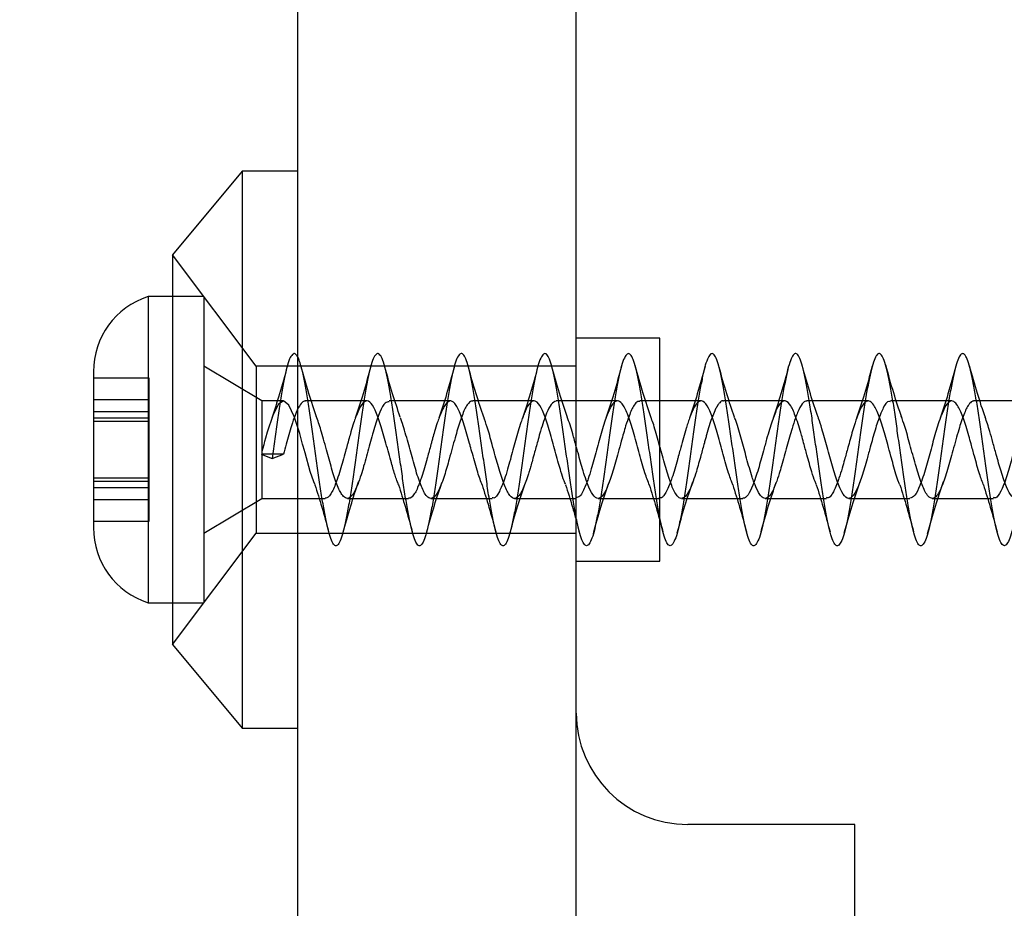
# Model space of a CAD drawing. Units: millimetres. Extents: x 2587 to 9362, y 317 to 11529.
# Drawn here: x 4171 to 4207, y 5840 to 5872 of the extents above; entities that cross this region are included whole.
import ezdxf

# ---------------------------------------------------------------- set-up
doc = ezdxf.new("R2010")
doc.units = ezdxf.units.MM
doc.layers.add('Dimensions', color=7, linetype='Continuous')
doc.styles.get("Standard").update_dxf_attribs({"font": 'arial.ttf'})
doc.dimstyles.new('ISO-25', dxfattribs={"dimtxt": 2.5, "dimasz": 2.5, "dimexe": 1.25, "dimexo": 0.625, "dimtad": 1, "dimtxsty": 'Standard', "dimcen": 2.5, "dimadec": 0, "dimazin": 0, "dimtfac": 1, "dimtmove": 0, "dimatfit": 3, "dimfxl": 1, "dimarcsym": 0})

# ---------------------------------------------------------------- blocks, each defined once
blk = doc.blocks.new('*D23')
at = {"layer": 'Defpoints', "color": 0, "transparency": 16777216}
for p in [(2587.138, 7600.024), (8002.189, 6398.133), (8002.189, 352.585)]:
    blk.add_point(p, dxfattribs=at)
at = {"layer": 'Dimensions', "color": 0, "lineweight": -2, "transparency": 16777216}
for p, q in [((2587.138, 7599.399), (2587.138, 351.335)), ((8002.189, 6397.508), (8002.189, 351.335)), ((2737.138, 352.585), (7852.189, 352.585))]:
    blk.add_line(p, q, dxfattribs=at)
at = {"layer": 'Dimensions', "color": 0, "transparency": 16777216}
for points in [[(2737.138, 377.585), (2737.138, 327.585), (2587.138, 352.585)], [(7852.189, 377.585), (7852.189, 327.585), (8002.189, 352.585)]]:
    blk.add_solid(points, dxfattribs=at)
at = {"layer": 'Dimensions', "color": 0, "transparency": 16777216, "insert": (5294.664, 480.853), "char_height": 250, "attachment_point": 5}
blk.add_mtext('5420', dxfattribs=at)
blk = doc.blocks.new('*D25')
at = {"layer": 'Defpoints', "color": 0, "transparency": 16777216}
for p in [(4583.634, 7650.133), (3334.24, 3710.705), (4376.839, 3710.705)]:
    blk.add_point(p, dxfattribs=at)
at = {"layer": 'Dimensions', "color": 0, "lineweight": -2, "transparency": 16777216}
for p, q in [((4583.009, 7650.133), (3332.99, 7650.133)), ((3334.24, 7500.133), (3334.24, 3860.705)), ((4376.214, 3710.705), (3332.99, 3710.705))]:
    blk.add_line(p, q, dxfattribs=at)
at = {"layer": 'Dimensions', "color": 0, "transparency": 16777216}
for points in [[(3309.24, 7500.133), (3359.24, 7500.133), (3334.24, 7650.133)], [(3309.24, 3860.705), (3359.24, 3860.705), (3334.24, 3710.705)]]:
    blk.add_solid(points, dxfattribs=at)
at = {"layer": 'Dimensions', "color": 0, "transparency": 16777216, "insert": (3205.886, 5680.419), "char_height": 250, "attachment_point": 5, "rotation": 90}
blk.add_mtext('3940', dxfattribs=at)

msp = doc.modelspace()

# ---------------------------------------------------------------- linework, layer by layer
for p, q in [((4191.339, 5640.691), (4191.339, 5952.236)), ((4181.339, 5831.18), (4181.339, 5902.827)), ((4179.339, 5866.199), (4176.839, 5863.199)), ((4181.339, 5866.199), (4179.339, 5866.199)), ((4179.339, 5866.199), (4179.339, 5846.199)), ((4176.839, 5863.199), (4176.839, 5849.199)), ((4179.839, 5859.199), (4176.839, 5863.199)), ((4176.839, 5861.699), (4175.964, 5861.699)), ((4175.964, 5861.699), (4175.964, 5855.273)), ((4177.964, 5861.699), (4176.839, 5861.699)), ((4177.964, 5861.699), (4177.964, 5855.273)), ((4194.339, 5860.199), (4191.339, 5860.199)), ((4194.339, 5852.441), (4194.339, 5860.199)), ((4180.049, 5857.949), (4177.964, 5859.199)), ((4179.839, 5859.199), (4179.839, 5853.199)), ((4181.339, 5859.199), (4179.839, 5859.199)), ((4191.339, 5859.199), (4181.339, 5859.199)), ((4174.002, 5858.999), (4174.002, 5855.728)), ((4176.002, 5858.767), (4174.002, 5858.767)), ((4176.002, 5858.433), (4176.002, 5858.767)), ((4176.002, 5857.751), (4176.002, 5858.433)), ((4176.002, 5857.987), (4174.002, 5857.987)), ((4180.049, 5857.949), (4180.049, 5854.449)), ((4180.818, 5857.949), (4180.049, 5857.949)), ((4183.818, 5857.949), (4181.619, 5857.949)), ((4186.818, 5857.949), (4184.618, 5857.949)), ((4189.818, 5857.949), (4187.618, 5857.949)), ((4192.818, 5857.949), (4190.618, 5857.949)), ((4195.819, 5857.949), (4193.618, 5857.949)), ((4198.818, 5857.949), (4196.619, 5857.949)), ((4201.819, 5857.949), (4199.618, 5857.949)), ((4204.818, 5857.949), (4202.619, 5857.949)), ((4207.818, 5857.949), (4205.618, 5857.949)), ((4176.002, 5857.327), (4176.002, 5857.751)), ((4174.002, 5857.572), (4176.002, 5857.572)), ((4176.002, 5857.33), (4174.002, 5857.33)), ((4176.002, 5856.685), (4176.002, 5857.33)), ((4174.002, 5857.227), (4176.002, 5857.227)), ((4176.002, 5856.317), (4176.002, 5856.685)), ((4176.002, 5855.516), (4176.002, 5856.317)), ((4180.027, 5856.037), (4180.414, 5855.881)), ((4180.423, 5856.038), (4180.049, 5856.038)), ((4180.414, 5855.881), (4180.824, 5856.038)), ((4180.823, 5856.038), (4180.423, 5856.038)), ((4174.002, 5855.728), (4174.002, 5853.399)), ((4176.002, 5854.977), (4176.002, 5855.516)), ((4176.002, 5855.172), (4174.002, 5855.172)), ((4175.964, 5855.273), (4175.964, 5850.699)), ((4177.964, 5855.273), (4177.964, 5850.699)), ((4174.002, 5855.069), (4176.002, 5855.069)), ((4176.002, 5854.827), (4174.002, 5854.827)), ((4176.002, 5854.412), (4176.002, 5854.977)), ((4174.002, 5854.412), (4176.002, 5854.412)), ((4176.002, 5853.85), (4176.002, 5854.412)), ((4177.964, 5853.199), (4180.049, 5854.449)), ((4180.049, 5854.449), (4182.319, 5854.449)), ((4183.118, 5854.449), (4185.319, 5854.449)), ((4186.118, 5854.449), (4188.318, 5854.449)), ((4189.119, 5854.449), (4191.319, 5854.449)), ((4192.118, 5854.449), (4194.318, 5854.449)), ((4195.119, 5854.449), (4197.319, 5854.449)), ((4198.118, 5854.449), (4200.318, 5854.449)), ((4201.118, 5854.449), (4203.319, 5854.449)), ((4204.119, 5854.449), (4206.318, 5854.449)), ((4176.002, 5853.632), (4176.002, 5853.85)), ((4191.317, 5853.722), (4191.447, 5853.253)), ((4174.002, 5853.632), (4176.002, 5853.632)), ((4176.839, 5849.199), (4179.839, 5853.199)), ((4179.839, 5853.199), (4181.339, 5853.199)), ((4181.339, 5853.199), (4191.339, 5853.199)), ((4194.339, 5852.199), (4194.339, 5852.441)), ((4191.339, 5852.199), (4194.339, 5852.199)), ((4175.964, 5850.699), (4176.839, 5850.699)), ((4176.839, 5850.699), (4177.964, 5850.699)), ((4176.839, 5849.199), (4179.339, 5846.199)), ((4179.339, 5846.199), (4181.339, 5846.199)), ((4201.339, 5842.741), (4195.339, 5842.741)), ((4201.339, 5803.947), (4201.339, 5842.741))]:
    msp.add_line(p, q)
at = {"flags": 128}
msp.add_lwpolyline([(4181.958, 5854.931), (4181.912, 5855.047), (4181.788, 5855.419), (4181.6, 5856.084), (4181.533, 5856.325), (4181.513, 5856.399), (4181.502, 5856.44), (4181.407, 5856.782), (4181.211, 5857.388), (4181.02, 5857.797), (4180.825, 5857.949), (4180.63, 5857.816), (4180.439, 5857.422), (4180.243, 5856.826), (4180.183, 5856.615), (4180.148, 5856.487), (4180.136, 5856.443), (4180.115, 5856.369), (4180.049, 5856.131), (4180.049, 5856.131)], dxfattribs=at)
for centre, radius, start, end in [((4176.841, 5858.999), 2.839, 107.9848, 180), ((4176.841, 5853.399), 2.839, 180, 252.0152), ((4195.339, 5846.741), 4, 180, 270)]:
    msp.add_arc(centre, radius, start, end)
for points, knots in [([(4181.101, 5859.556), (4181.099, 5859.554), (4181.064, 5859.521), (4180.995, 5859.326), (4180.901, 5858.973), (4180.804, 5858.49), (4180.705, 5857.918), (4180.61, 5857.274), (4180.513, 5856.585), (4180.447, 5856.117), (4180.414, 5855.881)], [0, 0, 0, 0, 0.009779, 0.152134, 0.292473, 0.433675, 0.576075, 0.716651, 0.857582, 1, 1, 1, 1]), ([(4181.452, 5859.201), (4181.43, 5859.279), (4181.375, 5859.471), (4181.286, 5859.621), (4181.194, 5859.677), (4181.132, 5859.596), (4181.101, 5859.556)], [0, 0, 0, 0, 0.18984, 0.468199, 0.742408, 1, 1, 1, 1]), ([(4191.339, 5853.746), (4191.317, 5853.862), (4191.261, 5854.143), (4191.172, 5854.692), (4191.078, 5855.351), (4190.98, 5856.048), (4190.881, 5856.751), (4190.787, 5857.431), (4190.69, 5858.061), (4190.59, 5858.614), (4190.496, 5859.068), (4190.399, 5859.404), (4190.3, 5859.608), (4190.205, 5859.673), (4190.109, 5859.595), (4190.009, 5859.377), (4189.914, 5859.029), (4189.818, 5858.565), (4189.719, 5858.004), (4189.622, 5857.368), (4189.528, 5856.685), (4189.428, 5855.981), (4189.331, 5855.287), (4189.237, 5854.63), (4189.138, 5854.037), (4189.04, 5853.534), (4188.946, 5853.139), (4188.847, 5852.87), (4188.749, 5852.739), (4188.656, 5852.749), (4188.557, 5852.901), (4188.458, 5853.188), (4188.365, 5853.599), (4188.266, 5854.117), (4188.167, 5854.72), (4188.074, 5855.384), (4187.976, 5856.082), (4187.876, 5856.784), (4187.783, 5857.462), (4187.685, 5858.089), (4187.586, 5858.638), (4187.492, 5859.086), (4187.395, 5859.417), (4187.295, 5859.615), (4187.201, 5859.672), (4187.104, 5859.588), (4187.004, 5859.364), (4186.909, 5859.01), (4186.814, 5858.541), (4186.714, 5857.975), (4186.618, 5857.337), (4186.523, 5856.652), (4186.423, 5855.948), (4186.327, 5855.255), (4186.232, 5854.6), (4186.133, 5854.011), (4186.036, 5853.512), (4185.942, 5853.124), (4185.842, 5852.861), (4185.745, 5852.736), (4185.651, 5852.753), (4185.552, 5852.911), (4185.454, 5853.205), (4185.36, 5853.622), (4185.261, 5854.144), (4185.163, 5854.75), (4185.069, 5855.417), (4184.971, 5856.115), (4184.872, 5856.817), (4184.778, 5857.493), (4184.68, 5858.117), (4184.581, 5858.661), (4184.487, 5859.105), (4184.39, 5859.429), (4184.29, 5859.621), (4184.196, 5859.672), (4184.099, 5859.58), (4184, 5859.35), (4183.905, 5858.99), (4183.809, 5858.516), (4183.709, 5857.947), (4183.614, 5857.305), (4183.518, 5856.619), (4183.419, 5855.915), (4183.323, 5855.223), (4183.228, 5854.571), (4183.128, 5853.985), (4183.031, 5853.491), (4182.937, 5853.108), (4182.838, 5852.852), (4182.74, 5852.734), (4182.646, 5852.757), (4182.547, 5852.922), (4182.449, 5853.222), (4182.356, 5853.644), (4182.257, 5854.171), (4182.158, 5854.781), (4182.065, 5855.449), (4181.966, 5856.148), (4181.867, 5856.85), (4181.774, 5857.524), (4181.676, 5858.146), (4181.576, 5858.679), (4181.505, 5859.037), (4181.462, 5859.169), (4181.452, 5859.201)], [0, 0, 0, 0, 0.006891, 0.016748, 0.026458, 0.03629, 0.046155, 0.055871, 0.06569, 0.075561, 0.085288, 0.09509, 0.104965, 0.114706, 0.124491, 0.134368, 0.144128, 0.153893, 0.163771, 0.17355, 0.183296, 0.193172, 0.202969, 0.2127, 0.222572, 0.232386, 0.242105, 0.251972, 0.261801, 0.271512, 0.281372, 0.291213, 0.300921, 0.310771, 0.320623, 0.330332, 0.34017, 0.350032, 0.359744, 0.36957, 0.379438, 0.389159, 0.39897, 0.408843, 0.418577, 0.428371, 0.438247, 0.447997, 0.457772, 0.46765, 0.477419, 0.487174, 0.497051, 0.50684, 0.516578, 0.526452, 0.536258, 0.545982, 0.555852, 0.565674, 0.575389, 0.585252, 0.595087, 0.604796, 0.614651, 0.624499, 0.634206, 0.644051, 0.653908, 0.663618, 0.67345, 0.683315, 0.693032, 0.70285, 0.712721, 0.722448, 0.73225, 0.742126, 0.751867, 0.761651, 0.771529, 0.781288, 0.791053, 0.800931, 0.81071, 0.820456, 0.830332, 0.84013, 0.84986, 0.859732, 0.869547, 0.879265, 0.889132, 0.898961, 0.908672, 0.918532, 0.928373, 0.938081, 0.947931, 0.957784, 0.967492, 0.977331, 0.987192, 0.996905, 1, 1, 1, 1]), ([(4230.041, 5855.618), (4230.008, 5855.852), (4229.942, 5856.319), (4229.844, 5857.018), (4229.751, 5857.681), (4229.651, 5858.285), (4229.553, 5858.802), (4229.46, 5859.212), (4229.361, 5859.499), (4229.262, 5859.65), (4229.169, 5859.66), (4229.07, 5859.527), (4228.971, 5859.258), (4228.878, 5858.863), (4228.78, 5858.359), (4228.681, 5857.766), (4228.587, 5857.109), (4228.489, 5856.415), (4228.39, 5855.711), (4228.296, 5855.028), (4228.199, 5854.392), (4228.099, 5853.832), (4228.005, 5853.368), (4227.908, 5853.02), (4227.809, 5852.803), (4227.713, 5852.726), (4227.618, 5852.791), (4227.518, 5852.996), (4227.422, 5853.333), (4227.327, 5853.787), (4227.228, 5854.341), (4227.131, 5854.97), (4227.037, 5855.651), (4226.937, 5856.354), (4226.84, 5857.05), (4226.746, 5857.712), (4226.647, 5858.311), (4226.549, 5858.824), (4226.455, 5859.229), (4226.356, 5859.509), (4226.258, 5859.654), (4226.164, 5859.657), (4226.066, 5859.518), (4225.967, 5859.242), (4225.873, 5858.842), (4225.775, 5858.333), (4225.676, 5857.737), (4225.582, 5857.077), (4225.485, 5856.381), (4225.385, 5855.678), (4225.291, 5854.996), (4225.194, 5854.364), (4225.095, 5853.807), (4225, 5853.349), (4224.904, 5853.007), (4224.804, 5852.796), (4224.709, 5852.726), (4224.613, 5852.797), (4224.513, 5853.009), (4224.418, 5853.352), (4224.323, 5853.811), (4224.223, 5854.369), (4224.126, 5855.002), (4224.032, 5855.684), (4223.932, 5856.387), (4223.835, 5857.082), (4223.741, 5857.742), (4223.642, 5858.337), (4223.544, 5858.845), (4223.451, 5859.245), (4223.351, 5859.519), (4223.253, 5859.657), (4223.16, 5859.653), (4223.061, 5859.508), (4222.962, 5859.226), (4222.869, 5858.82), (4222.77, 5858.307), (4222.671, 5857.707), (4222.578, 5857.044), (4222.48, 5856.348), (4222.381, 5855.645), (4222.287, 5854.965), (4222.189, 5854.336), (4222.09, 5853.783), (4221.996, 5853.33), (4221.899, 5852.994), (4221.799, 5852.79), (4221.705, 5852.726), (4221.608, 5852.804), (4221.509, 5853.022), (4221.413, 5853.371), (4221.318, 5853.835), (4221.218, 5854.397), (4221.122, 5855.033), (4221.027, 5855.717), (4220.928, 5856.42), (4220.831, 5857.114), (4220.737, 5857.771), (4220.637, 5858.364), (4220.54, 5858.867), (4220.446, 5859.261), (4220.347, 5859.529), (4220.249, 5859.66), (4220.155, 5859.649), (4220.056, 5859.497), (4219.958, 5859.209), (4219.864, 5858.798), (4219.766, 5858.28), (4219.667, 5857.676), (4219.574, 5857.012), (4219.475, 5856.315), (4219.376, 5855.612), (4219.283, 5854.934), (4219.185, 5854.308), (4219.085, 5853.759), (4218.991, 5853.311), (4218.894, 5852.981), (4218.795, 5852.784), (4218.7, 5852.726), (4218.604, 5852.811), (4218.504, 5853.036), (4218.409, 5853.391), (4218.313, 5853.86), (4218.214, 5854.426), (4218.118, 5855.064), (4218.023, 5855.75), (4217.923, 5856.453), (4217.827, 5857.146), (4217.732, 5857.801), (4217.632, 5858.39), (4217.535, 5858.888), (4217.441, 5859.276), (4217.342, 5859.538), (4217.244, 5859.663), (4217.151, 5859.645), (4217.051, 5859.487), (4216.953, 5859.193), (4216.86, 5858.776), (4216.761, 5858.253), (4216.662, 5857.646), (4216.569, 5856.98), (4216.47, 5856.281), (4216.372, 5855.58), (4216.278, 5854.903), (4216.18, 5854.28), (4216.081, 5853.736), (4215.987, 5853.293), (4215.89, 5852.969), (4215.79, 5852.778), (4215.696, 5852.727), (4215.599, 5852.819), (4215.499, 5853.05), (4215.405, 5853.41), (4215.308, 5853.885), (4215.209, 5854.454), (4215.114, 5855.096), (4215.018, 5855.783), (4214.918, 5856.487), (4214.822, 5857.179), (4214.727, 5857.83), (4214.628, 5858.415), (4214.531, 5858.909), (4214.437, 5859.292), (4214.337, 5859.547), (4214.24, 5859.665), (4214.146, 5859.641), (4214.047, 5859.476), (4213.949, 5859.175), (4213.855, 5858.753), (4213.756, 5858.226), (4213.658, 5857.616), (4213.564, 5856.947), (4213.466, 5856.248), (4213.367, 5855.547), (4213.274, 5854.872), (4213.175, 5854.252), (4213.076, 5853.712), (4212.983, 5853.275), (4212.885, 5852.957), (4212.785, 5852.772), (4212.692, 5852.728), (4212.594, 5852.827), (4212.495, 5853.064), (4212.4, 5853.43), (4212.304, 5853.91), (4212.204, 5854.483), (4212.109, 5855.128), (4212.013, 5855.816), (4211.914, 5856.52), (4211.818, 5857.21), (4211.723, 5857.86), (4211.623, 5858.441), (4211.527, 5858.93), (4211.432, 5859.307), (4211.333, 5859.556), (4211.235, 5859.667), (4211.141, 5859.636), (4211.042, 5859.465), (4210.944, 5859.158), (4210.851, 5858.73), (4210.752, 5858.199), (4210.653, 5857.585), (4210.56, 5856.914), (4210.461, 5856.215), (4210.362, 5855.514), (4210.269, 5854.841), (4210.171, 5854.225), (4210.072, 5853.689), (4209.978, 5853.257), (4209.88, 5852.945), (4209.781, 5852.767), (4209.687, 5852.73), (4209.59, 5852.835), (4209.49, 5853.079), (4209.396, 5853.45), (4209.299, 5853.935), (4209.2, 5854.512), (4209.105, 5855.159), (4209.009, 5855.849), (4208.909, 5856.553), (4208.814, 5857.242), (4208.718, 5857.889), (4208.618, 5858.466), (4208.522, 5858.95), (4208.427, 5859.322), (4208.328, 5859.565), (4208.231, 5859.669), (4208.137, 5859.631), (4208.037, 5859.453), (4207.94, 5859.14), (4207.846, 5858.707), (4207.747, 5858.172), (4207.649, 5857.555), (4207.555, 5856.882), (4207.456, 5856.181), (4207.358, 5855.481), (4207.265, 5854.811), (4207.166, 5854.197), (4207.067, 5853.666), (4206.974, 5853.239), (4206.875, 5852.933), (4206.776, 5852.762), (4206.683, 5852.732), (4206.585, 5852.843), (4206.486, 5853.093), (4206.392, 5853.471), (4206.294, 5853.96), (4206.195, 5854.542), (4206.1, 5855.191), (4206.004, 5855.882), (4205.904, 5856.586), (4205.809, 5857.274), (4205.713, 5857.918), (4205.614, 5858.491), (4205.518, 5858.97), (4205.423, 5859.336), (4205.323, 5859.573), (4205.227, 5859.67), (4205.132, 5859.626), (4205.033, 5859.441), (4204.936, 5859.123), (4204.841, 5858.684), (4204.742, 5858.144), (4204.644, 5857.524), (4204.551, 5856.849), (4204.452, 5856.148), (4204.353, 5855.449), (4204.26, 5854.78), (4204.161, 5854.17), (4204.063, 5853.644), (4203.969, 5853.222), (4203.871, 5852.922), (4203.772, 5852.757), (4203.678, 5852.734), (4203.58, 5852.852), (4203.481, 5853.108), (4203.387, 5853.492), (4203.29, 5853.986), (4203.19, 5854.571), (4203.096, 5855.223), (4202.999, 5855.915), (4202.9, 5856.619), (4202.805, 5857.306), (4202.709, 5857.947), (4202.609, 5858.516), (4202.514, 5858.99), (4202.418, 5859.35), (4202.318, 5859.58), (4202.222, 5859.672), (4202.127, 5859.621), (4202.028, 5859.429), (4201.931, 5859.104), (4201.837, 5858.661), (4201.737, 5858.116), (4201.64, 5857.493), (4201.546, 5856.816), (4201.447, 5856.114), (4201.349, 5855.416), (4201.255, 5854.75), (4201.156, 5854.143), (4201.058, 5853.621), (4200.965, 5853.205), (4200.866, 5852.911), (4200.767, 5852.753), (4200.674, 5852.736), (4200.575, 5852.861), (4200.476, 5853.124), (4200.383, 5853.513), (4200.285, 5854.012), (4200.186, 5854.6), (4200.092, 5855.255), (4199.994, 5855.948), (4199.895, 5856.652), (4199.801, 5857.337), (4199.704, 5857.976), (4199.604, 5858.541), (4199.509, 5859.01), (4199.413, 5859.364), (4199.314, 5859.588), (4199.218, 5859.672), (4199.123, 5859.615), (4199.023, 5859.417), (4198.927, 5859.086), (4198.832, 5858.637), (4198.733, 5858.088), (4198.636, 5857.462), (4198.542, 5856.783), (4198.442, 5856.081), (4198.345, 5855.384), (4198.251, 5854.72), (4198.152, 5854.116), (4198.054, 5853.599), (4197.96, 5853.188), (4197.861, 5852.9), (4197.763, 5852.749), (4197.669, 5852.739), (4197.571, 5852.871), (4197.472, 5853.14), (4197.378, 5853.534), (4197.28, 5854.038), (4197.181, 5854.63), (4197.087, 5855.287), (4196.99, 5855.982), (4196.89, 5856.685), (4196.796, 5857.369), (4196.699, 5858.004), (4196.6, 5858.565), (4196.505, 5859.029), (4196.409, 5859.378), (4196.309, 5859.595), (4196.214, 5859.673), (4196.118, 5859.608), (4196.019, 5859.404), (4195.922, 5859.067), (4195.828, 5858.613), (4195.728, 5858.06), (4195.631, 5857.431), (4195.537, 5856.751), (4195.437, 5856.048), (4195.34, 5855.351), (4195.246, 5854.69), (4195.147, 5854.09), (4195.049, 5853.577), (4194.956, 5853.171), (4194.856, 5852.89), (4194.758, 5852.745), (4194.665, 5852.742), (4194.566, 5852.88), (4194.467, 5853.155), (4194.374, 5853.556), (4194.276, 5854.064), (4194.176, 5854.66), (4194.083, 5855.32), (4193.985, 5856.015), (4193.886, 5856.718), (4193.792, 5857.4), (4193.695, 5858.032), (4193.595, 5858.59), (4193.501, 5859.049), (4193.404, 5859.391), (4193.304, 5859.602), (4193.209, 5859.673), (4193.113, 5859.602), (4193.014, 5859.391), (4192.918, 5859.048), (4192.823, 5858.589), (4192.723, 5858.032), (4192.627, 5857.399), (4192.532, 5856.718), (4192.433, 5856.015), (4192.336, 5855.319), (4192.242, 5854.66), (4192.142, 5854.063), (4192.045, 5853.555), (4191.951, 5853.155), (4191.852, 5852.88), (4191.754, 5852.742), (4191.66, 5852.744), (4191.561, 5852.897), (4191.489, 5853.079), (4191.452, 5853.24), (4191.447, 5853.263)], [0, 0, 0, 0, 0.002529, 0.005045, 0.007534, 0.010061, 0.012581, 0.015068, 0.017593, 0.020116, 0.022603, 0.025125, 0.027651, 0.030138, 0.032658, 0.035185, 0.037674, 0.04019, 0.042719, 0.045211, 0.047722, 0.050252, 0.052748, 0.055255, 0.057785, 0.060286, 0.062788, 0.065318, 0.067824, 0.070321, 0.072851, 0.075361, 0.077854, 0.080383, 0.082898, 0.085388, 0.087916, 0.090434, 0.092922, 0.095448, 0.097969, 0.100457, 0.10298, 0.105504, 0.107992, 0.110512, 0.113039, 0.115527, 0.118045, 0.120573, 0.123063, 0.125577, 0.128107, 0.1306, 0.133109, 0.13564, 0.138138, 0.140642, 0.143173, 0.145676, 0.148175, 0.150706, 0.153213, 0.155708, 0.158238, 0.16075, 0.163242, 0.165771, 0.168287, 0.170776, 0.173303, 0.175823, 0.17831, 0.180835, 0.183358, 0.185845, 0.188367, 0.190893, 0.19338, 0.195899, 0.198427, 0.200916, 0.203432, 0.205961, 0.208453, 0.210964, 0.213494, 0.21599, 0.218497, 0.221027, 0.223528, 0.22603, 0.22856, 0.231066, 0.233563, 0.236093, 0.238603, 0.241096, 0.243625, 0.24614, 0.24863, 0.251158, 0.253676, 0.256164, 0.25869, 0.261211, 0.263698, 0.266222, 0.268746, 0.271233, 0.273754, 0.276281, 0.278769, 0.281286, 0.283815, 0.286305, 0.288819, 0.291348, 0.293842, 0.296351, 0.298882, 0.301379, 0.303884, 0.306415, 0.308918, 0.311417, 0.313947, 0.316455, 0.31895, 0.32148, 0.323992, 0.326484, 0.329012, 0.331529, 0.334018, 0.336545, 0.339064, 0.341552, 0.344077, 0.3466, 0.349087, 0.351609, 0.354134, 0.356622, 0.359141, 0.361669, 0.364158, 0.366674, 0.369203, 0.371694, 0.374206, 0.376736, 0.379232, 0.381739, 0.384269, 0.386769, 0.389271, 0.391802, 0.394307, 0.396804, 0.399335, 0.401845, 0.404338, 0.406867, 0.409381, 0.411871, 0.414399, 0.416918, 0.419406, 0.421932, 0.424453, 0.42694, 0.429464, 0.431988, 0.434475, 0.436996, 0.439522, 0.442011, 0.444528, 0.447057, 0.449547, 0.452061, 0.45459, 0.457084, 0.459593, 0.462124, 0.464621, 0.467126, 0.469657, 0.472159, 0.474659, 0.477189, 0.479697, 0.482192, 0.484722, 0.487234, 0.489725, 0.492254, 0.49477, 0.497259, 0.499786, 0.502306, 0.504794, 0.507319, 0.509841, 0.512329, 0.514851, 0.517376, 0.519864, 0.522383, 0.52491, 0.5274, 0.529915, 0.532444, 0.534936, 0.537448, 0.539978, 0.542473, 0.54498, 0.547511, 0.550011, 0.552513, 0.555044, 0.557549, 0.560046, 0.562576, 0.565087, 0.56758, 0.570109, 0.572623, 0.575113, 0.577641, 0.580159, 0.582647, 0.585173, 0.587695, 0.590182, 0.592706, 0.59523, 0.597717, 0.600238, 0.602764, 0.605253, 0.60777, 0.610298, 0.612789, 0.615302, 0.617832, 0.620326, 0.622835, 0.625365, 0.627863, 0.630368, 0.632898, 0.635401, 0.637901, 0.640431, 0.642939, 0.645434, 0.647964, 0.650476, 0.652967, 0.655496, 0.658012, 0.660501, 0.663028, 0.665548, 0.668036, 0.670561, 0.673083, 0.67557, 0.678093, 0.680618, 0.683106, 0.685625, 0.688152, 0.690642, 0.693157, 0.695686, 0.698178, 0.70069, 0.70322, 0.705715, 0.708222, 0.710753, 0.713253, 0.715755, 0.718286, 0.720791, 0.723288, 0.725818, 0.728328, 0.730821, 0.733351, 0.735865, 0.738355, 0.740883, 0.743401, 0.745889, 0.748415, 0.750937, 0.753424, 0.755948, 0.758472, 0.760959, 0.76348, 0.766006, 0.768495, 0.771012, 0.77354, 0.776031, 0.778544, 0.781074, 0.783568, 0.786077, 0.788607, 0.791105, 0.793609, 0.79614, 0.798643, 0.801142, 0.803673, 0.806181, 0.808676, 0.811205, 0.813718, 0.816209, 0.818738, 0.821254, 0.823743, 0.82627, 0.82879, 0.831277, 0.833802, 0.836325, 0.838812, 0.841335, 0.84386, 0.846348, 0.848867, 0.851394, 0.853884, 0.856399, 0.858928, 0.86142, 0.863931, 0.866461, 0.868957, 0.871464, 0.873995, 0.876495, 0.878997, 0.881527, 0.884033, 0.88653, 0.88906, 0.89157, 0.894063, 0.896593, 0.899107, 0.901597, 0.904125, 0.906643, 0.909131, 0.911657, 0.914179, 0.916666, 0.919189, 0.921714, 0.924201, 0.926722, 0.929248, 0.931736, 0.934254, 0.936782, 0.939273, 0.941786, 0.944316, 0.946809, 0.949319, 0.951849, 0.954347, 0.956851, 0.959382, 0.961885, 0.964384, 0.966915, 0.969423, 0.971917, 0.974447, 0.97696, 0.979451, 0.98198, 0.984496, 0.986985, 0.989512, 0.992032, 0.994519, 0.997044, 0.999567, 1, 1, 1, 1]), ([(4180.96, 5859.192), (4180.869, 5858.855), (4180.694, 5858.202), (4180.499, 5857.615), (4180.404, 5857.33)], [0, 0, 0, 0, 0.515767, 1, 1, 1, 1]), ([(4182.027, 5857.346), (4181.929, 5857.633), (4181.726, 5858.226), (4181.545, 5858.881), (4181.451, 5859.219)], [0, 0, 0, 0, 0.483717, 1, 1, 1, 1]), ([(4183.96, 5859.192), (4183.869, 5858.855), (4183.694, 5858.202), (4183.499, 5857.615), (4183.404, 5857.33)], [0, 0, 0, 0, 0.515767, 1, 1, 1, 1]), ([(4185.019, 5857.366), (4184.925, 5857.641), (4184.732, 5858.207), (4184.556, 5858.842), (4184.465, 5859.167)], [0, 0, 0, 0, 0.486997, 1, 1, 1, 1]), ([(4186.96, 5859.192), (4186.869, 5858.855), (4186.694, 5858.202), (4186.499, 5857.615), (4186.404, 5857.33)], [0, 0, 0, 0, 0.515767, 1, 1, 1, 1]), ([(4188.019, 5857.368), (4187.925, 5857.641), (4187.734, 5858.202), (4187.558, 5858.833), (4187.468, 5859.156)], [0, 0, 0, 0, 0.487543, 1, 1, 1, 1]), ([(4189.96, 5859.192), (4189.869, 5858.855), (4189.694, 5858.202), (4189.499, 5857.615), (4189.404, 5857.33)], [0, 0, 0, 0, 0.515767, 1, 1, 1, 1]), ([(4191.024, 5857.353), (4190.927, 5857.639), (4190.726, 5858.23), (4190.545, 5858.882), (4190.451, 5859.219)], [0, 0, 0, 0, 0.484051, 1, 1, 1, 1]), ([(4192.96, 5859.192), (4192.869, 5858.855), (4192.694, 5858.202), (4192.499, 5857.615), (4192.404, 5857.33)], [0, 0, 0, 0, 0.515767, 1, 1, 1, 1]), ([(4194.026, 5857.346), (4193.929, 5857.633), (4193.727, 5858.225), (4193.545, 5858.879), (4193.452, 5859.217)], [0, 0, 0, 0, 0.483834, 1, 1, 1, 1]), ([(4195.96, 5859.192), (4195.869, 5858.855), (4195.694, 5858.202), (4195.499, 5857.615), (4195.404, 5857.33)], [0, 0, 0, 0, 0.515767, 1, 1, 1, 1]), ([(4197.018, 5857.37), (4196.925, 5857.643), (4196.733, 5858.204), (4196.558, 5858.835), (4196.468, 5859.158)], [0, 0, 0, 0, 0.487581, 1, 1, 1, 1]), ([(4198.96, 5859.192), (4198.869, 5858.855), (4198.694, 5858.202), (4198.499, 5857.615), (4198.404, 5857.33)], [0, 0, 0, 0, 0.515767, 1, 1, 1, 1]), ([(4200.021, 5857.362), (4199.927, 5857.638), (4199.733, 5858.204), (4199.557, 5858.838), (4199.466, 5859.164)], [0, 0, 0, 0, 0.486943, 1, 1, 1, 1]), ([(4201.96, 5859.192), (4201.869, 5858.855), (4201.694, 5858.202), (4201.499, 5857.615), (4201.404, 5857.33)], [0, 0, 0, 0, 0.515767, 1, 1, 1, 1]), ([(4203.021, 5857.36), (4202.924, 5857.647), (4202.723, 5858.241), (4202.541, 5858.893), (4202.448, 5859.23)], [0, 0, 0, 0, 0.483912, 1, 1, 1, 1]), ([(4204.96, 5859.192), (4204.869, 5858.855), (4204.694, 5858.202), (4204.499, 5857.615), (4204.404, 5857.33)], [0, 0, 0, 0, 0.515767, 1, 1, 1, 1]), ([(4206.025, 5857.349), (4205.928, 5857.634), (4205.728, 5858.223), (4205.547, 5858.874), (4205.454, 5859.21)], [0, 0, 0, 0, 0.4843, 1, 1, 1, 1]), ([(4181.619, 5857.944), (4181.612, 5857.946), (4181.596, 5857.95), (4181.564, 5857.939), (4181.497, 5857.904), (4181.385, 5857.77), (4181.252, 5857.473), (4181.122, 5857.099), (4180.986, 5856.631), (4180.888, 5856.275), (4180.823, 5856.038)], [0, 0, 0, 0, 0.0252223, 0.0605067, 0.1220166, 0.2786816, 0.4753572, 0.6370918, 0.7577364, 1, 1, 1, 1]), ([(4184.961, 5854.942), (4184.939, 5854.99), (4184.896, 5855.083), (4184.84, 5855.255), (4184.804, 5855.368), (4184.782, 5855.438), (4184.751, 5855.544), (4184.66, 5855.867), (4184.504, 5856.433), (4184.314, 5857.119), (4184.119, 5857.654), (4183.923, 5857.953), (4183.733, 5857.968), (4183.567, 5857.741), (4183.474, 5857.513), (4183.441, 5857.427), (4183.438, 5857.421), (4183.429, 5857.398), (4183.397, 5857.313), (4183.334, 5857.131), (4183.256, 5856.877), (4183.197, 5856.665), (4183.166, 5856.551), (4183.143, 5856.469), (4183.106, 5856.335), (4183.04, 5856.097), (4182.955, 5855.79), (4182.859, 5855.446), (4182.728, 5855.044), (4182.573, 5854.653), (4182.423, 5854.458), (4182.34, 5854.458), (4182.319, 5854.459)], [0, 0, 0, 0, 0.025392, 0.049053, 0.062461, 0.066113, 0.073409, 0.098918, 0.172402, 0.245247, 0.318496, 0.39185, 0.464684, 0.538096, 0.574582, 0.574915, 0.575512, 0.577502, 0.584661, 0.611671, 0.648446, 0.672811, 0.680398, 0.684917, 0.698554, 0.722649, 0.758823, 0.794204, 0.835026, 0.903923, 0.975196, 1, 1, 1, 1]), ([(4187.968, 5854.913), (4187.911, 5855.061), (4187.789, 5855.38), (4187.647, 5855.916), (4187.551, 5856.26), (4187.519, 5856.377), (4187.511, 5856.407), (4187.509, 5856.415), (4187.508, 5856.417), (4187.475, 5856.534), (4187.382, 5856.882), (4187.216, 5857.403), (4187.026, 5857.833), (4186.83, 5857.997), (4186.636, 5857.871), (4186.506, 5857.596), (4186.431, 5857.403), (4186.398, 5857.316), (4186.336, 5857.137), (4186.258, 5856.882), (4186.198, 5856.667), (4186.167, 5856.556), (4186.158, 5856.523), (4186.143, 5856.47), (4186.109, 5856.348), (4186.055, 5856.152), (4186.001, 5855.959), (4185.938, 5855.727), (4185.864, 5855.462), (4185.776, 5855.189), (4185.71, 5855.008), (4185.614, 5854.762), (4185.518, 5854.576), (4185.423, 5854.49), (4185.391, 5854.47), (4185.361, 5854.454), (4185.338, 5854.456), (4185.319, 5854.458)], [0, 0, 0, 0, 0.06338, 0.136045, 0.163458, 0.170479, 0.172316, 0.172815, 0.172961, 0.173036, 0.209432, 0.282644, 0.355286, 0.428456, 0.501503, 0.574157, 0.578005, 0.585455, 0.611146, 0.647847, 0.673845, 0.680981, 0.683081, 0.684203, 0.697737, 0.721171, 0.744851, 0.757975, 0.794262, 0.831159, 0.855482, 0.868015, 0.940796, 0.965666, 0.973289, 0.977698, 1, 1, 1, 1]), ([(4190.96, 5854.943), (4190.94, 5854.986), (4190.884, 5855.107), (4190.796, 5855.387), (4190.671, 5855.824), (4190.509, 5856.413), (4190.32, 5857.099), (4190.125, 5857.641), (4189.929, 5857.948), (4189.74, 5857.972), (4189.586, 5857.768), (4189.492, 5857.556), (4189.456, 5857.467), (4189.433, 5857.408), (4189.4, 5857.32), (4189.307, 5857.055), (4189.163, 5856.542), (4188.998, 5855.946), (4188.868, 5855.475), (4188.733, 5855.055), (4188.573, 5854.657), (4188.422, 5854.439), (4188.338, 5854.468), (4188.318, 5854.475)], [0, 0, 0, 0, 0.022908, 0.064632, 0.096994, 0.170017, 0.242935, 0.316323, 0.389704, 0.462622, 0.536158, 0.55903, 0.572687, 0.577246, 0.584956, 0.60981, 0.681415, 0.752908, 0.790625, 0.834202, 0.902951, 0.977391, 1, 1, 1, 1]), ([(4193.967, 5854.917), (4193.912, 5855.06), (4193.792, 5855.37), (4193.612, 5856.042), (4193.419, 5856.755), (4193.223, 5857.385), (4193.033, 5857.823), (4192.867, 5857.968), (4192.774, 5857.945), (4192.74, 5857.926), (4192.738, 5857.924), (4192.729, 5857.919), (4192.697, 5857.896), (4192.634, 5857.83), (4192.556, 5857.701), (4192.493, 5857.56), (4192.398, 5857.322), (4192.255, 5856.888), (4192.063, 5856.183), (4191.901, 5855.581), (4191.78, 5855.199), (4191.716, 5855.022), (4191.686, 5854.946), (4191.645, 5854.841), (4191.575, 5854.683), (4191.454, 5854.489), (4191.368, 5854.48), (4191.319, 5854.475)], [0, 0, 0, 0, 0.061707, 0.133644, 0.206764, 0.279994, 0.352701, 0.425985, 0.462409, 0.462718, 0.463295, 0.465251, 0.472372, 0.499433, 0.536144, 0.560364, 0.572551, 0.645875, 0.718848, 0.789588, 0.831935, 0.854638, 0.861548, 0.865491, 0.901977, 0.943575, 1, 1, 1, 1]), ([(4196.619, 5857.935), (4196.611, 5857.94), (4196.567, 5857.968), (4196.503, 5857.902), (4196.439, 5857.831), (4196.41, 5857.788), (4196.399, 5857.77), (4196.387, 5857.75), (4196.357, 5857.696), (4196.298, 5857.574), (4196.179, 5857.277), (4196.065, 5856.914), (4195.977, 5856.589), (4195.909, 5856.347), (4195.797, 5855.942), (4195.666, 5855.461), (4195.538, 5855.075), (4195.438, 5854.82), (4195.337, 5854.614), (4195.209, 5854.457), (4195.083, 5854.432), (4194.958, 5854.533), (4194.827, 5854.739), (4194.668, 5855.145), (4194.511, 5855.684), (4194.379, 5856.16), (4194.25, 5856.625), (4194.128, 5857.08), (4194.039, 5857.299), (4194.012, 5857.366)], [0, 0, 0, 0, 0.0086844, 0.0503869, 0.0744928, 0.0807519, 0.0833077, 0.0872685, 0.0945695, 0.1191772, 0.1566464, 0.2313463, 0.246255, 0.2622733, 0.3091141, 0.3726305, 0.4165432, 0.4538742, 0.4878262, 0.5355828, 0.5972445, 0.6373788, 0.6761263, 0.7479138, 0.821327, 0.8575017, 0.898173, 0.9688955, 1, 1, 1, 1]), ([(4196.955, 5854.94), (4196.939, 5854.98), (4196.899, 5855.078), (4196.851, 5855.22), (4196.819, 5855.319), (4196.811, 5855.346), (4196.808, 5855.353), (4196.808, 5855.355), (4196.775, 5855.459), (4196.682, 5855.787), (4196.516, 5856.388), (4196.326, 5857.079), (4196.13, 5857.627), (4195.936, 5857.943), (4195.806, 5857.965), (4195.731, 5857.92), (4195.698, 5857.897), (4195.636, 5857.832), (4195.558, 5857.704), (4195.498, 5857.57), (4195.467, 5857.495), (4195.458, 5857.472), (4195.443, 5857.434), (4195.409, 5857.346), (4195.355, 5857.192), (4195.301, 5857.025), (4195.237, 5856.811), (4195.164, 5856.542), (4195.076, 5856.228), (4195.01, 5855.99), (4194.914, 5855.642), (4194.817, 5855.305), (4194.723, 5855.042), (4194.691, 5854.957), (4194.648, 5854.849), (4194.582, 5854.697), (4194.494, 5854.558), (4194.432, 5854.496), (4194.399, 5854.475), (4194.367, 5854.455), (4194.341, 5854.469), (4194.318, 5854.482)], [0, 0, 0, 0, 0.018418, 0.045845, 0.052924, 0.054802, 0.055326, 0.055484, 0.055572, 0.092128, 0.165665, 0.238627, 0.312118, 0.38549, 0.458464, 0.462276, 0.469741, 0.495616, 0.532478, 0.558467, 0.565666, 0.567815, 0.568995, 0.582556, 0.606128, 0.629896, 0.643092, 0.67954, 0.716601, 0.741019, 0.753619, 0.826721, 0.85169, 0.859349, 0.863786, 0.900219, 0.937194, 0.963006, 0.970468, 0.974295, 1, 1, 1, 1]), ([(4199.957, 5854.934), (4199.941, 5854.973), (4199.888, 5855.105), (4199.772, 5855.457), (4199.641, 5855.941), (4199.513, 5856.398), (4199.385, 5856.867), (4199.226, 5857.374), (4199.038, 5857.814), (4198.873, 5857.965), (4198.776, 5857.947), (4198.733, 5857.921), (4198.7, 5857.898), (4198.607, 5857.804), (4198.463, 5857.513), (4198.298, 5857.029), (4198.168, 5856.559), (4198.033, 5856.076), (4197.872, 5855.474), (4197.683, 5854.909), (4197.522, 5854.579), (4197.399, 5854.458), (4197.338, 5854.456), (4197.319, 5854.455)], [0, 0, 0, 0, 0.018374, 0.061475, 0.128144, 0.172777, 0.202789, 0.277171, 0.348546, 0.422124, 0.458636, 0.463158, 0.470859, 0.495782, 0.567426, 0.638889, 0.6767, 0.720284, 0.7891, 0.863584, 0.929159, 0.977143, 1, 1, 1, 1]), ([(4202.96, 5854.938), (4202.944, 5854.972), (4202.864, 5855.145), (4202.753, 5855.534), (4202.624, 5855.998), (4202.492, 5856.475), (4202.331, 5857.063), (4202.17, 5857.513), (4202.039, 5857.781), (4201.941, 5857.903), (4201.858, 5857.948), (4201.809, 5857.951), (4201.78, 5857.944), (4201.766, 5857.939), (4201.761, 5857.936), (4201.759, 5857.935), (4201.758, 5857.935), (4201.757, 5857.935), (4201.754, 5857.933), (4201.744, 5857.928), (4201.713, 5857.909), (4201.648, 5857.85), (4201.56, 5857.713), (4201.458, 5857.479), (4201.326, 5857.12), (4201.203, 5856.685), (4201.076, 5856.227), (4200.979, 5855.877), (4200.876, 5855.502), (4200.789, 5855.227), (4200.721, 5855.036), (4200.66, 5854.879), (4200.595, 5854.722), (4200.495, 5854.559), (4200.403, 5854.446), (4200.341, 5854.473), (4200.318, 5854.482)], [0, 0, 0, 0, 0.018271, 0.091231, 0.124515, 0.167047, 0.237876, 0.310709, 0.345139, 0.390222, 0.419623, 0.439135, 0.448276, 0.453089, 0.454317, 0.454935, 0.455245, 0.455278, 0.455659, 0.459281, 0.466261, 0.490278, 0.532054, 0.565507, 0.610383, 0.677694, 0.708343, 0.753317, 0.78584, 0.829251, 0.850411, 0.861998, 0.897869, 0.928131, 0.974364, 1, 1, 1, 1]), ([(4205.618, 5857.948), (4205.607, 5857.948), (4205.585, 5857.947), (4205.523, 5857.921), (4205.408, 5857.814), (4205.252, 5857.483), (4205.092, 5857.008), (4204.967, 5856.553), (4204.83, 5856.064), (4204.67, 5855.465), (4204.507, 5854.984), (4204.38, 5854.691), (4204.293, 5854.555), (4204.225, 5854.491), (4204.163, 5854.452), (4204.097, 5854.442), (4203.999, 5854.492), (4203.868, 5854.654), (4203.706, 5855.037), (4203.513, 5855.664), (4203.319, 5856.375), (4203.151, 5857.001), (4203.045, 5857.285), (4203.002, 5857.4)], [0, 0, 0, 0, 0.013032, 0.026014, 0.072203, 0.141215, 0.209655, 0.250007, 0.289874, 0.363077, 0.437215, 0.471147, 0.513796, 0.535653, 0.548047, 0.583826, 0.614903, 0.660343, 0.730934, 0.804354, 0.879475, 0.950896, 1, 1, 1, 1]), ([(4205.967, 5854.914), (4205.917, 5855.044), (4205.803, 5855.337), (4205.656, 5855.889), (4205.523, 5856.361), (4205.395, 5856.834), (4205.238, 5857.34), (4205.076, 5857.731), (4204.944, 5857.901), (4204.813, 5857.975), (4204.657, 5857.896), (4204.496, 5857.582), (4204.363, 5857.221), (4204.231, 5856.798), (4204.074, 5856.222), (4203.915, 5855.634), (4203.782, 5855.202), (4203.649, 5854.839), (4203.496, 5854.515), (4203.377, 5854.479), (4203.319, 5854.461)], [0, 0, 0, 0, 0.056279, 0.126696, 0.171574, 0.202584, 0.275693, 0.344918, 0.390024, 0.422155, 0.495124, 0.565084, 0.607515, 0.643464, 0.714578, 0.785597, 0.824162, 0.865466, 0.934052, 1, 1, 1, 1]), ([(4208.96, 5854.937), (4208.947, 5854.966), (4208.869, 5855.13), (4208.76, 5855.506), (4208.633, 5855.965), (4208.501, 5856.439), (4208.338, 5857.041), (4208.141, 5857.6), (4207.979, 5857.879), (4207.847, 5857.959), (4207.722, 5857.939), (4207.59, 5857.78), (4207.469, 5857.506), (4207.369, 5857.238), (4207.267, 5856.917), (4207.14, 5856.459), (4206.977, 5855.863), (4206.817, 5855.3), (4206.681, 5854.923), (4206.555, 5854.638), (4206.43, 5854.449), (4206.344, 5854.473), (4206.318, 5854.48)], [0, 0, 0, 0, 0.0153131, 0.0893477, 0.1198263, 0.1634279, 0.2354825, 0.3094155, 0.3828148, 0.4204941, 0.4584466, 0.5296891, 0.5636941, 0.6011522, 0.6417974, 0.6782796, 0.7495833, 0.8226612, 0.8624643, 0.9015687, 0.9704595, 1, 1, 1, 1]), ([(4184.618, 5857.919), (4184.571, 5857.917), (4184.462, 5857.911), (4184.288, 5857.574), (4184.092, 5857.021), (4183.934, 5856.436), (4183.802, 5855.96), (4183.707, 5855.611), (4183.602, 5855.263), (4183.476, 5854.904), (4183.345, 5854.615), (4183.222, 5854.479), (4183.128, 5854.442), (4183.036, 5854.463), (4182.937, 5854.561), (4182.836, 5854.736), (4182.716, 5855.019), (4182.555, 5855.507), (4182.397, 5856.097), (4182.267, 5856.563), (4182.149, 5856.997), (4182.06, 5857.242), (4182.004, 5857.398)], [0, 0, 0, 0, 0.0535947, 0.1260379, 0.2005602, 0.2736627, 0.3107533, 0.3496843, 0.3853619, 0.4314003, 0.4916881, 0.5401453, 0.5685079, 0.6008332, 0.6485794, 0.6795415, 0.7166756, 0.7891776, 0.859733, 0.9004784, 0.9362588, 1, 1, 1, 1]), ([(4187.618, 5857.943), (4187.6, 5857.943), (4187.544, 5857.944), (4187.453, 5857.858), (4187.321, 5857.646), (4187.168, 5857.252), (4187.012, 5856.721), (4186.882, 5856.249), (4186.753, 5855.78), (4186.596, 5855.226), (4186.442, 5854.814), (4186.311, 5854.576), (4186.187, 5854.444), (4186.057, 5854.438), (4185.927, 5854.572), (4185.792, 5854.823), (4185.63, 5855.256), (4185.442, 5855.934), (4185.246, 5856.636), (4185.11, 5857.142), (4185.036, 5857.315), (4185.026, 5857.337)], [0, 0, 0, 0, 0.021388, 0.066727, 0.10251, 0.175042, 0.244073, 0.283771, 0.325165, 0.392247, 0.468283, 0.500949, 0.545833, 0.607609, 0.656746, 0.692633, 0.766804, 0.840526, 0.914125, 0.988845, 1, 1, 1, 1]), ([(4190.618, 5857.941), (4190.558, 5857.92), (4190.442, 5857.881), (4190.293, 5857.571), (4190.163, 5857.224), (4190.06, 5856.895), (4189.957, 5856.518), (4189.858, 5856.161), (4189.769, 5855.841), (4189.716, 5855.648), (4189.686, 5855.544), (4189.674, 5855.504), (4189.67, 5855.49), (4189.668, 5855.484), (4189.668, 5855.483), (4189.668, 5855.483), (4189.668, 5855.483), (4189.668, 5855.483), (4189.668, 5855.483), (4189.668, 5855.482), (4189.667, 5855.481), (4189.666, 5855.478), (4189.664, 5855.469), (4189.657, 5855.447), (4189.643, 5855.4), (4189.615, 5855.309), (4189.56, 5855.14), (4189.445, 5854.829), (4189.288, 5854.512), (4189.095, 5854.404), (4188.899, 5854.583), (4188.71, 5855.024), (4188.551, 5855.537), (4188.423, 5856.003), (4188.294, 5856.466), (4188.158, 5856.972), (4188.055, 5857.263), (4188.013, 5857.382)], [0, 0, 0, 0, 0.069128, 0.132575, 0.174287, 0.216559, 0.249945, 0.297667, 0.328517, 0.351479, 0.36072, 0.363603, 0.365328, 0.365579, 0.365585, 0.365587, 0.36559, 0.365594, 0.365612, 0.365685, 0.365831, 0.366122, 0.366704, 0.369034, 0.373693, 0.383013, 0.401657, 0.436894, 0.512242, 0.585041, 0.659762, 0.733122, 0.806556, 0.840036, 0.883073, 0.951953, 1, 1, 1, 1]), ([(4193.618, 5857.925), (4193.592, 5857.93), (4193.526, 5857.942), (4193.424, 5857.82), (4193.324, 5857.636), (4193.223, 5857.389), (4193.096, 5857.022), (4192.969, 5856.562), (4192.844, 5856.113), (4192.713, 5855.633), (4192.556, 5855.111), (4192.399, 5854.715), (4192.267, 5854.521), (4192.135, 5854.423), (4191.978, 5854.481), (4191.819, 5854.763), (4191.688, 5855.106), (4191.557, 5855.508), (4191.442, 5855.935), (4191.36, 5856.23), (4191.339, 5856.304)], [0, 0, 0, 0, 0.035157, 0.088624, 0.129728, 0.170164, 0.222822, 0.293162, 0.342089, 0.384012, 0.4673, 0.546177, 0.594464, 0.638031, 0.720201, 0.802384, 0.8464, 0.892532, 0.973081, 1, 1, 1, 1]), ([(4199.618, 5857.94), (4199.605, 5857.942), (4199.551, 5857.951), (4199.437, 5857.847), (4199.314, 5857.62), (4199.191, 5857.3), (4199.06, 5856.905), (4198.899, 5856.307), (4198.743, 5855.738), (4198.613, 5855.298), (4198.482, 5854.918), (4198.323, 5854.564), (4198.165, 5854.432), (4198.035, 5854.463), (4197.904, 5854.594), (4197.8, 5854.817), (4197.709, 5855.052), (4197.641, 5855.248), (4197.551, 5855.535), (4197.457, 5855.881), (4197.328, 5856.343), (4197.204, 5856.806), (4197.09, 5857.173), (4197.04, 5857.306), (4197.023, 5857.35)], [0, 0, 0, 0, 0.0158794, 0.0641265, 0.128668, 0.160298, 0.2061402, 0.2769488, 0.3508541, 0.3830152, 0.4292657, 0.4990082, 0.57093, 0.6076167, 0.6530876, 0.717691, 0.7319741, 0.7570626, 0.7963033, 0.8345205, 0.869946, 0.9422246, 0.9809971, 1, 1, 1, 1]), ([(4202.619, 5857.918), (4202.597, 5857.927), (4202.512, 5857.961), (4202.393, 5857.779), (4202.264, 5857.497), (4202.133, 5857.142), (4202.01, 5856.71), (4201.883, 5856.253), (4201.753, 5855.781), (4201.623, 5855.318), (4201.49, 5854.95), (4201.364, 5854.646), (4201.198, 5854.431), (4201.014, 5854.448), (4200.822, 5854.736), (4200.629, 5855.262), (4200.442, 5855.93), (4200.28, 5856.523), (4200.151, 5856.977), (4200.07, 5857.241), (4200.025, 5857.347), (4200.018, 5857.362)], [0, 0, 0, 0, 0.024878, 0.0988, 0.13336, 0.178102, 0.246565, 0.278765, 0.323797, 0.39499, 0.432154, 0.473115, 0.546376, 0.616851, 0.690807, 0.764616, 0.838321, 0.909907, 0.946711, 0.992243, 1, 1, 1, 1]), ([(4208.618, 5857.917), (4208.584, 5857.921), (4208.486, 5857.935), (4208.32, 5857.65), (4208.125, 5857.126), (4207.936, 5856.446), (4207.741, 5855.73), (4207.552, 5855.096), (4207.368, 5854.642), (4207.207, 5854.454), (4207.081, 5854.442), (4206.945, 5854.534), (4206.784, 5854.828), (4206.593, 5855.378), (4206.435, 5855.962), (4206.297, 5856.455), (4206.168, 5856.933), (4206.073, 5857.208), (4206.016, 5857.371)], [0, 0, 0, 0, 0.039488, 0.114641, 0.189877, 0.262502, 0.335659, 0.411351, 0.480597, 0.551321, 0.591676, 0.631271, 0.704987, 0.780268, 0.84659, 0.892221, 0.93559, 1, 1, 1, 1]), ([(4191.339, 5856.304), (4191.296, 5856.461), (4191.221, 5856.737), (4191.113, 5857.102), (4191.046, 5857.288), (4191.012, 5857.383)], [0, 0, 0, 0, 0.392964, 0.689249, 1, 1, 1, 1]), ([(4181.954, 5854.937), (4182.037, 5854.676), (4182.206, 5854.146), (4182.366, 5853.554), (4182.447, 5853.253)], [0, 0, 0, 0, 0.4926737, 1, 1, 1, 1]), ([(4182.956, 5853.197), (4183.049, 5853.531), (4183.228, 5854.179), (4183.428, 5854.763), (4183.524, 5855.046)], [0, 0, 0, 0, 0.515171, 1, 1, 1, 1]), ([(4184.954, 5854.937), (4185.037, 5854.676), (4185.206, 5854.146), (4185.366, 5853.554), (4185.447, 5853.253)], [0, 0, 0, 0, 0.492674, 1, 1, 1, 1]), ([(4185.97, 5853.25), (4186.06, 5853.57), (4186.234, 5854.197), (4186.424, 5854.754), (4186.516, 5855.025)], [0, 0, 0, 0, 0.5118867, 1, 1, 1, 1]), ([(4187.954, 5854.937), (4188.037, 5854.676), (4188.206, 5854.146), (4188.366, 5853.554), (4188.447, 5853.253)], [0, 0, 0, 0, 0.4926737, 1, 1, 1, 1]), ([(4188.961, 5853.215), (4189.053, 5853.547), (4189.232, 5854.191), (4189.429, 5854.768), (4189.525, 5855.048)], [0, 0, 0, 0, 0.514458, 1, 1, 1, 1]), ([(4190.954, 5854.937), (4191.037, 5854.678), (4191.161, 5854.293), (4191.278, 5853.863), (4191.317, 5853.722)], [0, 0, 0, 0, 0.673589, 1, 1, 1, 1]), ([(4191.95, 5853.175), (4192.044, 5853.513), (4192.225, 5854.168), (4192.427, 5854.761), (4192.525, 5855.048)], [0, 0, 0, 0, 0.516272, 1, 1, 1, 1]), ([(4193.954, 5854.937), (4194.037, 5854.676), (4194.206, 5854.146), (4194.366, 5853.554), (4194.447, 5853.253)], [0, 0, 0, 0, 0.492674, 1, 1, 1, 1]), ([(4194.959, 5853.209), (4195.051, 5853.54), (4195.23, 5854.184), (4195.427, 5854.761), (4195.522, 5855.041)], [0, 0, 0, 0, 0.514389, 1, 1, 1, 1]), ([(4196.954, 5854.937), (4197.037, 5854.676), (4197.206, 5854.146), (4197.366, 5853.554), (4197.447, 5853.253)], [0, 0, 0, 0, 0.492674, 1, 1, 1, 1]), ([(4197.97, 5853.25), (4198.06, 5853.571), (4198.234, 5854.198), (4198.424, 5854.754), (4198.517, 5855.026)], [0, 0, 0, 0, 0.5119, 1, 1, 1, 1]), ([(4199.954, 5854.937), (4200.037, 5854.676), (4200.206, 5854.146), (4200.366, 5853.554), (4200.447, 5853.253)], [0, 0, 0, 0, 0.492674, 1, 1, 1, 1]), ([(4200.958, 5853.203), (4201.05, 5853.537), (4201.23, 5854.185), (4201.429, 5854.768), (4201.526, 5855.051)], [0, 0, 0, 0, 0.515163, 1, 1, 1, 1]), ([(4202.954, 5854.937), (4203.037, 5854.676), (4203.206, 5854.146), (4203.366, 5853.554), (4203.447, 5853.253)], [0, 0, 0, 0, 0.4926737, 1, 1, 1, 1]), ([(4203.951, 5853.178), (4204.044, 5853.516), (4204.226, 5854.171), (4204.428, 5854.765), (4204.526, 5855.052)], [0, 0, 0, 0, 0.516308, 1, 1, 1, 1]), ([(4205.954, 5854.937), (4206.037, 5854.676), (4206.206, 5854.146), (4206.366, 5853.554), (4206.447, 5853.253)], [0, 0, 0, 0, 0.492674, 1, 1, 1, 1]), ([(4191.447, 5853.263), (4191.421, 5853.363), (4191.386, 5853.498), (4191.349, 5853.694), (4191.339, 5853.746)], [0, 0, 0, 0, 0.730749, 1, 1, 1, 1])]:
    msp.add_open_spline(points, degree=3, knots=knots)

# ---------------------------------------------------------------- dimensions: what is measured, and where the dimension line sits
at = {"layer": 'Dimensions'}
dim = msp.add_linear_dim(base=(3334.24, 3710.705), p1=(4583.634, 7650.133), p2=(4376.839, 3710.705), angle=90, text='3940', dimstyle='ISO-25', override={"dimtxt": 250, "dimasz": 150}, dxfattribs=at)
dim.commit()
dim.dimension.update_dxf_attribs({"geometry": '*D25', "text_midpoint": (3205.886, 5680.419)})
dim = msp.add_linear_dim(base=(8002.189, 352.585), p1=(2587.138, 7600.024), p2=(8002.189, 6398.133), text='5420', dimstyle='ISO-25', override={"dimtxt": 250, "dimasz": 150}, dxfattribs=at)
dim.commit()
dim.dimension.update_dxf_attribs({"geometry": '*D23', "text_midpoint": (5294.664, 480.853)})

doc.saveas('drawing.dxf')
